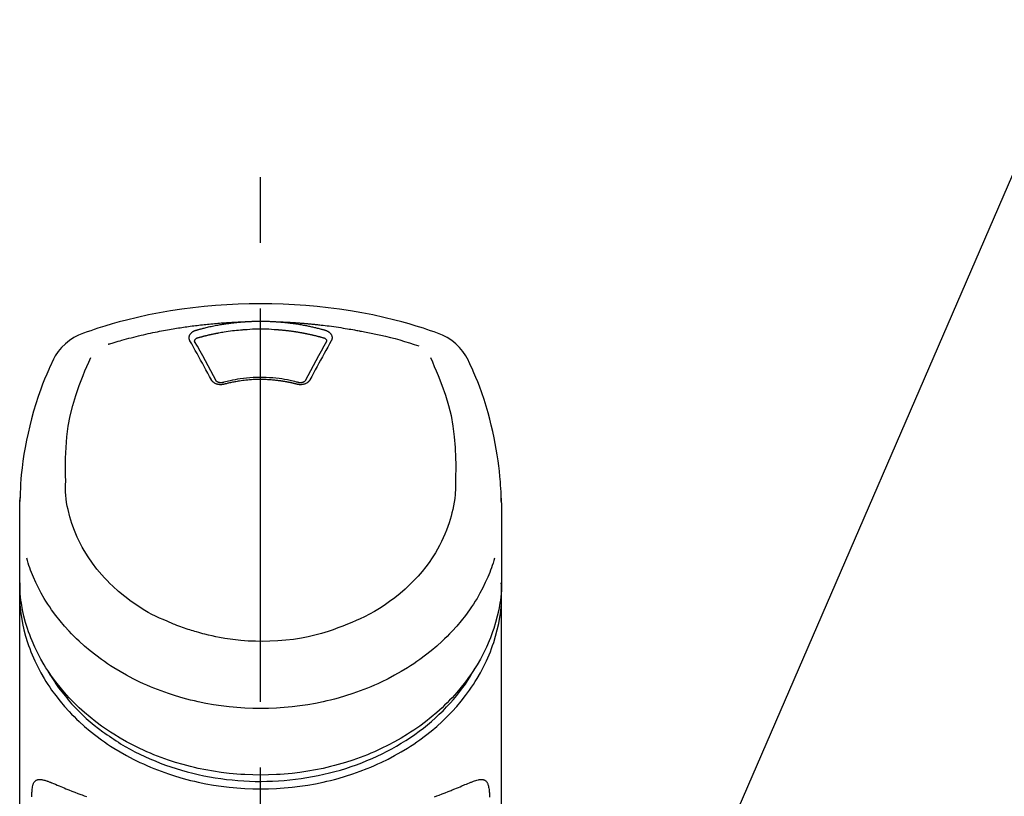
# Model space of a CAD drawing. Extents: x 55896 to 82369, y -22065 to -13195.
# Drawn here: x 59635 to 59729, y -18916 to -18842 of the extents above; entities that cross this region are included whole.
import ezdxf

# ---------------------------------------------------------------- set-up
doc = ezdxf.new("R2010")
doc.units = 0
doc.header["$LTSCALE"] = 50
doc.header["$MEASUREMENT"] = 0
doc.linetypes.add('CENTER2', pattern=[1.125, 0.75, -0.125, 0.125, -0.125])
doc.layers.get('0').update_dxf_attribs({"linetype": 'CONTINUOUS'})
doc.layers.add('150-機器', color=8, linetype='CONTINUOUS')
doc.layers.add('161-番号', color=110, linetype='CONTINUOUS')
doc.styles.add('KH001', font='txt')
doc.dimstyles.new('KH1xx030', dxfattribs={"dimscale": 30, "dimtxt": 2, "dimasz": 0.6, "dimexe": 0.3, "dimexo": 1.2, "dimgap": 0.5, "dimtad": 3, "dimdec": 1, "dimdsep": 46, "dimlunit": 6, "dimtxsty": 'KH001', "dimblk": 'DOT', "dimcen": 1, "dimdle": 1, "dimclrd": 256, "dimclre": 256, "dimclrt": 256, "dimadec": 0, "dimazin": 0, "dimtfac": 1, "dimtdec": 1, "dimtix": 1, "dimtmove": 2, "dimatfit": 3, "dimldrblk": 'CLOSEDBLANK', "dimfxl": 1, "dimtolj": 1, "dimtzin": 0, "dimlwd": -1, "dimlwe": -1, "dimarcsym": 0})

# ---------------------------------------------------------------- blocks, each defined once
blk = doc.blocks.new('F402_S')
at = {"layer": '150-機器', "color": 161, "linetype": 'CENTER2'}
blk.add_line((0, -72.081), (0, 259.906), dxfattribs=at)
at = {"layer": '150-機器', "color": 13, "linetype": 'Continuous'}
for points in [[(16.86, 244.316), (16.523, 244.431), (16.186, 244.545), (15.849, 244.658), (15.511, 244.769), (14.833, 244.983), (14.152, 245.187), (13.468, 245.38), (12.781, 245.562), (11.738, 245.815), (10.689, 246.041), (9.634, 246.242), (8.575, 246.423), (7.511, 246.584), (6.445, 246.724), (5.376, 246.843), (4.305, 246.941), (3.23, 247.017), (2.154, 247.071), (1.077, 247.103), (0, 247.114), (-1.077, 247.103), (-2.154, 247.071), (-3.23, 247.017), (-4.305, 246.941), (-5.376, 246.843), (-6.445, 246.724), (-7.511, 246.584), (-8.575, 246.423), (-9.634, 246.242), (-10.689, 246.04), (-11.738, 245.815), (-12.781, 245.562), (-13.468, 245.38), (-14.152, 245.187), (-14.833, 244.983), (-15.511, 244.769), (-15.849, 244.658), (-16.186, 244.545), (-16.523, 244.431), (-16.86, 244.316)], [(-14.531, 243.255), (-14.489, 243.268), (-14.447, 243.281), (-14.405, 243.294), (-14.363, 243.306), (-14.257, 243.338), (-14.151, 243.37), (-14.045, 243.402), (-13.939, 243.434), (-13.757, 243.487), (-13.575, 243.539), (-13.393, 243.59), (-13.211, 243.641), (-12.99, 243.701), (-12.769, 243.761), (-12.547, 243.819), (-12.325, 243.876), (-12.092, 243.935), (-11.859, 243.993), (-11.625, 244.05), (-11.391, 244.105), (-11.162, 244.158), (-10.933, 244.21), (-10.704, 244.261), (-10.475, 244.31), (-10.262, 244.356), (-10.049, 244.4), (-9.836, 244.443), (-9.623, 244.485), (-9.432, 244.522), (-9.241, 244.558), (-9.05, 244.594), (-8.859, 244.628), (-8.685, 244.659), (-8.511, 244.69), (-8.337, 244.719), (-8.163, 244.748), (-8, 244.775), (-7.838, 244.801), (-7.675, 244.827), (-7.512, 244.852), (-7.349, 244.876), (-7.186, 244.9), (-7.023, 244.924), (-6.86, 244.946), (-6.696, 244.969), (-6.533, 244.991), (-6.369, 245.012), (-6.206, 245.033), (-6.042, 245.053), (-5.878, 245.072), (-5.715, 245.092), (-5.551, 245.11), (-5.387, 245.128), (-5.223, 245.146), (-5.059, 245.163), (-4.895, 245.179), (-4.73, 245.195), (-4.566, 245.21), (-4.402, 245.225), (-4.237, 245.239), (-4.073, 245.253), (-3.909, 245.266), (-3.744, 245.279), (-3.579, 245.291), (-3.415, 245.302), (-3.25, 245.313), (-3.085, 245.323), (-2.921, 245.333), (-2.756, 245.343), (-2.591, 245.352), (-2.426, 245.361), (-2.262, 245.368), (-2.152, 245.372), (-2.042, 245.376), (-1.932, 245.38), (-1.822, 245.384), (-1.767, 245.386), (-1.712, 245.388), (-1.657, 245.39), (-1.602, 245.392)], [(-6.135, 244.596), (-6.12, 244.6), (-6.106, 244.604), (-6.092, 244.608), (-6.078, 244.612), (-6.044, 244.622), (-6.01, 244.632), (-5.976, 244.641), (-5.941, 244.651), (-5.881, 244.668), (-5.821, 244.684), (-5.761, 244.7), (-5.701, 244.716), (-5.623, 244.736), (-5.545, 244.757), (-5.467, 244.776), (-5.389, 244.796), (-5.28, 244.823), (-5.172, 244.849), (-5.063, 244.875), (-4.955, 244.9), (-4.829, 244.928), (-4.703, 244.956), (-4.577, 244.982), (-4.45, 245.008), (-4.325, 245.033), (-4.199, 245.057), (-4.073, 245.08), (-3.947, 245.103), (-3.84, 245.121), (-3.733, 245.139), (-3.626, 245.157), (-3.519, 245.174), (-3.424, 245.189), (-3.329, 245.203), (-3.233, 245.217), (-3.138, 245.231), (-3.043, 245.244), (-2.947, 245.257), (-2.851, 245.269), (-2.756, 245.281), (-2.66, 245.293), (-2.564, 245.304), (-2.468, 245.314), (-2.372, 245.325), (-2.276, 245.335), (-2.18, 245.345), (-2.084, 245.354), (-1.987, 245.362), (-1.923, 245.367), (-1.859, 245.372), (-1.795, 245.377), (-1.73, 245.382), (-1.698, 245.384), (-1.666, 245.387), (-1.634, 245.389), (-1.602, 245.392)], [(-1.602, 245.392), (-1.585, 245.393), (-1.569, 245.394), (-1.552, 245.395), (-1.535, 245.396), (-1.502, 245.399), (-1.469, 245.401), (-1.436, 245.404), (-1.403, 245.406), (-1.353, 245.409), (-1.303, 245.412), (-1.253, 245.415), (-1.203, 245.418), (-1.153, 245.421), (-1.103, 245.423), (-1.053, 245.426), (-1.003, 245.428), (-0.953, 245.431), (-0.903, 245.433), (-0.853, 245.435), (-0.803, 245.437), (-0.753, 245.438), (-0.703, 245.44), (-0.653, 245.442), (-0.603, 245.443), (-0.552, 245.444), (-0.502, 245.446), (-0.452, 245.447), (-0.402, 245.448), (-0.352, 245.449), (-0.301, 245.449), (-0.251, 245.45), (-0.201, 245.451), (-0.134, 245.451), (-0.067, 245.452), (0, 245.452), (0.067, 245.452), (0.151, 245.452), (0.235, 245.451), (0.318, 245.45), (0.402, 245.449), (0.502, 245.447), (0.603, 245.444), (0.703, 245.441), (0.803, 245.437), (0.903, 245.434), (1.003, 245.43), (1.103, 245.425), (1.203, 245.419), (1.27, 245.415), (1.336, 245.41), (1.403, 245.406), (1.469, 245.401), (1.502, 245.399), (1.536, 245.396), (1.569, 245.394), (1.602, 245.392)], [(1.602, 245.392), (1.617, 245.391), (1.632, 245.389), (1.647, 245.388), (1.662, 245.387), (1.698, 245.385), (1.734, 245.382), (1.77, 245.379), (1.806, 245.377), (1.869, 245.372), (1.932, 245.366), (1.995, 245.361), (2.058, 245.355), (2.139, 245.348), (2.22, 245.34), (2.302, 245.332), (2.383, 245.324), (2.495, 245.312), (2.607, 245.299), (2.719, 245.286), (2.83, 245.273), (2.959, 245.256), (3.088, 245.239), (3.216, 245.221), (3.344, 245.202), (3.471, 245.183), (3.598, 245.162), (3.725, 245.141), (3.851, 245.119), (3.958, 245.101), (4.064, 245.081), (4.17, 245.061), (4.277, 245.041), (4.371, 245.023), (4.465, 245.004), (4.559, 244.985), (4.653, 244.965), (4.746, 244.945), (4.84, 244.925), (4.933, 244.904), (5.027, 244.883), (5.12, 244.861), (5.213, 244.839), (5.306, 244.816), (5.398, 244.794), (5.491, 244.771), (5.584, 244.747), (5.676, 244.724), (5.768, 244.699), (5.829, 244.682), (5.89, 244.665), (5.951, 244.648), (6.012, 244.631), (6.043, 244.622), (6.074, 244.613), (6.104, 244.605), (6.135, 244.596)], [(1.602, 245.392), (1.63, 245.391), (1.658, 245.39), (1.686, 245.389), (1.714, 245.388), (1.77, 245.386), (1.826, 245.384), (1.882, 245.382), (1.938, 245.38), (2.022, 245.377), (2.106, 245.374), (2.19, 245.37), (2.274, 245.366), (2.357, 245.362), (2.441, 245.358), (2.525, 245.354), (2.609, 245.35), (2.693, 245.345), (2.777, 245.341), (2.861, 245.336), (2.945, 245.331), (3.029, 245.326), (3.112, 245.321), (3.196, 245.316), (3.28, 245.31), (3.364, 245.305), (3.448, 245.299), (3.531, 245.293), (3.615, 245.287), (3.699, 245.281), (3.783, 245.275), (3.866, 245.268), (3.95, 245.262), (4.034, 245.255), (4.118, 245.248), (4.201, 245.241), (4.285, 245.234), (4.369, 245.227), (4.452, 245.219), (4.536, 245.212), (4.62, 245.204), (4.703, 245.196), (4.787, 245.188), (4.87, 245.18), (4.954, 245.172), (5.037, 245.163), (5.121, 245.155), (5.204, 245.146), (5.288, 245.137), (5.407, 245.125), (5.526, 245.112), (5.646, 245.099), (5.765, 245.085), (5.959, 245.063), (6.154, 245.04), (6.348, 245.016), (6.543, 244.991), (6.764, 244.962), (6.986, 244.931), (7.208, 244.899), (7.429, 244.866), (7.642, 244.833), (7.855, 244.799), (8.067, 244.764), (8.28, 244.729), (8.445, 244.701), (8.61, 244.673), (8.775, 244.644), (8.94, 244.614), (9.05, 244.593), (9.159, 244.572), (9.269, 244.551), (9.379, 244.53), (9.433, 244.519), (9.488, 244.509), (9.543, 244.498), (9.598, 244.488)], [(-6.729, 243.581), (-6.732, 243.586), (-6.735, 243.592), (-6.738, 243.598), (-6.741, 243.604), (-6.747, 243.615), (-6.753, 243.627), (-6.759, 243.638), (-6.764, 243.65), (-6.772, 243.668), (-6.778, 243.686), (-6.783, 243.705), (-6.787, 243.723), (-6.792, 243.742), (-6.795, 243.761), (-6.799, 243.78), (-6.801, 243.799), (-6.804, 243.824), (-6.806, 243.85), (-6.807, 243.875), (-6.806, 243.901), (-6.805, 243.934), (-6.801, 243.966), (-6.796, 243.998), (-6.788, 244.03), (-6.777, 244.069), (-6.762, 244.107), (-6.745, 244.144), (-6.726, 244.179), (-6.703, 244.216), (-6.678, 244.251), (-6.651, 244.284), (-6.621, 244.316), (-6.594, 244.343), (-6.566, 244.368), (-6.537, 244.392), (-6.506, 244.415), (-6.481, 244.433), (-6.455, 244.451), (-6.428, 244.467), (-6.401, 244.483), (-6.38, 244.495), (-6.359, 244.507), (-6.338, 244.518), (-6.317, 244.528), (-6.295, 244.539), (-6.273, 244.549), (-6.251, 244.558), (-6.228, 244.567), (-6.213, 244.572), (-6.197, 244.577), (-6.181, 244.582), (-6.166, 244.587), (-6.158, 244.589), (-6.15, 244.591), (-6.142, 244.594), (-6.135, 244.596)], [(-6.284, 243.538), (-6.284, 243.539), (-6.284, 243.54), (-6.284, 243.541), (-6.284, 243.542), (-6.284, 243.553), (-6.284, 243.564), (-6.284, 243.575), (-6.284, 243.587), (-6.281, 243.611), (-6.275, 243.635), (-6.267, 243.658), (-6.256, 243.681), (-6.233, 243.717), (-6.204, 243.75), (-6.172, 243.779), (-6.136, 243.804), (-6.107, 243.821), (-6.077, 243.836), (-6.046, 243.849), (-6.014, 243.86), (-5.998, 243.865), (-5.982, 243.87), (-5.966, 243.875), (-5.95, 243.879)], [(-5.95, 243.879), (-5.934, 243.883), (-5.917, 243.888), (-5.901, 243.893), (-5.885, 243.897), (-5.852, 243.906), (-5.82, 243.916), (-5.788, 243.925), (-5.755, 243.934), (-5.706, 243.947), (-5.658, 243.961), (-5.609, 243.974), (-5.56, 243.987), (-5.511, 244), (-5.462, 244.012), (-5.413, 244.025), (-5.364, 244.038), (-5.315, 244.05), (-5.266, 244.062), (-5.216, 244.075), (-5.167, 244.087), (-5.118, 244.099), (-5.069, 244.11), (-5.02, 244.122), (-4.97, 244.134), (-4.921, 244.145), (-4.872, 244.157), (-4.823, 244.168), (-4.773, 244.179), (-4.724, 244.19), (-4.674, 244.201), (-4.625, 244.212), (-4.575, 244.223), (-4.526, 244.233), (-4.476, 244.243), (-4.427, 244.254), (-4.377, 244.264), (-4.328, 244.274), (-4.278, 244.284), (-4.229, 244.294), (-4.179, 244.304), (-4.129, 244.313), (-4.08, 244.323), (-4.03, 244.332), (-3.98, 244.341), (-3.855, 244.365), (-3.73, 244.387), (-3.605, 244.41), (-3.48, 244.432), (-3.279, 244.465), (-3.077, 244.497), (-2.876, 244.526), (-2.673, 244.552), (-2.487, 244.573), (-2.3, 244.592), (-2.114, 244.609), (-1.927, 244.624), (-1.834, 244.631), (-1.741, 244.637), (-1.648, 244.644), (-1.555, 244.65), (-1.554, 244.65), (-1.553, 244.65), (-1.552, 244.65), (-1.551, 244.65)], [(-1.553, 244.65), (-1.296, 244.672), (-1.038, 244.692), (-0.78, 244.71), (-0.521, 244.723), (-0.261, 244.731), (0, 244.734), (0.261, 244.731), (0.522, 244.723), (0.78, 244.71), (1.038, 244.692), (1.296, 244.672), (1.554, 244.65)], [(1.554, 244.65), (1.571, 244.649), (1.589, 244.648), (1.607, 244.646), (1.625, 244.645), (1.66, 244.642), (1.696, 244.64), (1.732, 244.637), (1.767, 244.635), (1.821, 244.63), (1.874, 244.626), (1.928, 244.621), (1.981, 244.616), (2.034, 244.611), (2.087, 244.606), (2.141, 244.601), (2.194, 244.596), (2.247, 244.59), (2.301, 244.585), (2.354, 244.579), (2.407, 244.573), (2.46, 244.567), (2.513, 244.561), (2.566, 244.555), (2.62, 244.549), (2.673, 244.542), (2.726, 244.536), (2.779, 244.529), (2.832, 244.522), (2.885, 244.515), (2.938, 244.508), (2.991, 244.501), (3.044, 244.494), (3.096, 244.486), (3.149, 244.479), (3.202, 244.471), (3.255, 244.463), (3.308, 244.455), (3.36, 244.447), (3.413, 244.439), (3.466, 244.43), (3.518, 244.422), (3.571, 244.413), (3.624, 244.404), (3.676, 244.396), (3.729, 244.386), (3.781, 244.377), (3.834, 244.368), (3.886, 244.359), (3.938, 244.349), (3.991, 244.339), (4.043, 244.33), (4.095, 244.32), (4.148, 244.31), (4.2, 244.3), (4.252, 244.289), (4.304, 244.279), (4.356, 244.268), (4.408, 244.258), (4.46, 244.247), (4.512, 244.236), (4.564, 244.225), (4.616, 244.214), (4.668, 244.202), (4.72, 244.191), (4.772, 244.179), (4.823, 244.168), (4.875, 244.156), (4.927, 244.144), (4.978, 244.132), (5.03, 244.12), (5.081, 244.108), (5.133, 244.095), (5.184, 244.083), (5.236, 244.07), (5.287, 244.057), (5.338, 244.044), (5.39, 244.031), (5.441, 244.018), (5.492, 244.005), (5.543, 243.991), (5.594, 243.978), (5.645, 243.964), (5.696, 243.95), (5.747, 243.936), (5.781, 243.927), (5.815, 243.917), (5.848, 243.908), (5.882, 243.898), (5.899, 243.893), (5.916, 243.888), (5.933, 243.884), (5.95, 243.879)], [(5.95, 243.879), (5.966, 243.875), (5.982, 243.87), (5.998, 243.865), (6.014, 243.86), (6.046, 243.849), (6.077, 243.836), (6.107, 243.821), (6.136, 243.804), (6.172, 243.779), (6.204, 243.75), (6.233, 243.717), (6.256, 243.681), (6.266, 243.658), (6.275, 243.635), (6.281, 243.611), (6.284, 243.587), (6.284, 243.575), (6.284, 243.564), (6.284, 243.553), (6.284, 243.542), (6.284, 243.541), (6.284, 243.54), (6.284, 243.539), (6.284, 243.538)], [(6.135, 244.596), (6.14, 244.595), (6.145, 244.593), (6.15, 244.592), (6.155, 244.59), (6.166, 244.587), (6.176, 244.584), (6.186, 244.581), (6.197, 244.577), (6.212, 244.572), (6.227, 244.566), (6.242, 244.56), (6.257, 244.554), (6.275, 244.547), (6.292, 244.539), (6.309, 244.532), (6.326, 244.524), (6.345, 244.514), (6.364, 244.504), (6.383, 244.494), (6.401, 244.483), (6.428, 244.467), (6.455, 244.451), (6.481, 244.433), (6.506, 244.415), (6.537, 244.392), (6.566, 244.368), (6.594, 244.343), (6.621, 244.316), (6.651, 244.284), (6.678, 244.251), (6.703, 244.216), (6.726, 244.18), (6.745, 244.144), (6.762, 244.107), (6.777, 244.069), (6.788, 244.03), (6.796, 243.998), (6.801, 243.966), (6.805, 243.934), (6.807, 243.901), (6.807, 243.875), (6.806, 243.85), (6.804, 243.824), (6.801, 243.799), (6.799, 243.78), (6.795, 243.761), (6.792, 243.742), (6.787, 243.723), (6.783, 243.705), (6.778, 243.686), (6.772, 243.668), (6.765, 243.65), (6.759, 243.638), (6.753, 243.627), (6.747, 243.615), (6.741, 243.604), (6.738, 243.598), (6.735, 243.592), (6.732, 243.586), (6.729, 243.581)], [(9.598, 244.488), (10.061, 244.402), (10.524, 244.314), (10.987, 244.223), (11.448, 244.125), (11.907, 244.02), (12.365, 243.907), (12.82, 243.787), (13.273, 243.658), (13.721, 243.523), (14.168, 243.382), (14.613, 243.238), (15.058, 243.091)], [(-4.695, 239.863), (-4.864, 240.178), (-5.034, 240.493), (-5.204, 240.808), (-5.374, 241.123), (-5.543, 241.433), (-5.712, 241.743), (-5.882, 242.053), (-6.053, 242.362), (-6.221, 242.667), (-6.39, 242.972), (-6.56, 243.276), (-6.729, 243.581)], [(-6.278, 243.505), (-6.28, 243.514), (-6.281, 243.523), (-6.283, 243.531), (-6.284, 243.54)], [(-4.228, 239.761), (-4.484, 240.239), (-4.741, 240.717), (-4.998, 241.194), (-5.257, 241.67), (-5.512, 242.133), (-5.768, 242.594), (-6.025, 243.056), (-6.283, 243.516)], [(6.283, 243.516), (6.025, 243.056), (5.768, 242.594), (5.512, 242.133), (5.257, 241.67), (4.998, 241.194), (4.741, 240.717), (4.484, 240.239), (4.228, 239.761)], [(6.729, 243.581), (6.56, 243.276), (6.39, 242.972), (6.221, 242.667), (6.053, 242.362), (5.882, 242.053), (5.712, 241.743), (5.543, 241.433), (5.374, 241.123), (5.204, 240.808), (5.034, 240.493), (4.864, 240.178), (4.695, 239.863)], [(6.284, 243.54), (6.283, 243.531), (6.281, 243.522), (6.28, 243.514), (6.278, 243.505)], [(-19.735, 241.808), (-19.847, 241.572), (-19.958, 241.336), (-20.068, 241.099), (-20.177, 240.861), (-20.381, 240.398), (-20.578, 239.931), (-20.766, 239.461), (-20.946, 238.987), (-21.194, 238.287), (-21.422, 237.58), (-21.634, 236.867), (-21.83, 236.15), (-22.001, 235.47), (-22.158, 234.788), (-22.303, 234.103), (-22.434, 233.415), (-22.546, 232.766), (-22.646, 232.115), (-22.731, 231.462), (-22.8, 230.808), (-22.836, 230.38), (-22.865, 229.952), (-22.888, 229.523), (-22.905, 229.095), (-22.912, 228.887), (-22.918, 228.68), (-22.923, 228.472), (-22.927, 228.265)], [(-18.571, 230.205), (-18.578, 230.754), (-18.582, 231.304), (-18.581, 231.854), (-18.573, 232.404), (-18.532, 233.42), (-18.45, 234.434), (-18.322, 235.442), (-18.139, 236.441), (-17.899, 237.419), (-17.609, 238.383), (-17.276, 239.336), (-16.91, 240.276), (-16.734, 240.703), (-16.554, 241.129), (-16.371, 241.553), (-16.187, 241.977)], [(16.179, 241.997), (16.364, 241.571), (16.547, 241.146), (16.729, 240.718), (16.906, 240.289), (17.273, 239.348), (17.606, 238.394), (17.898, 237.428), (18.138, 236.448), (18.321, 235.448), (18.45, 234.438), (18.532, 233.422), (18.573, 232.404), (18.581, 231.854), (18.582, 231.304), (18.578, 230.754), (18.571, 230.205)], [(22.928, 228.266), (22.924, 228.417), (22.92, 228.568), (22.916, 228.719), (22.912, 228.87), (22.9, 229.19), (22.885, 229.511), (22.867, 229.831), (22.845, 230.152), (22.803, 230.652), (22.751, 231.152), (22.69, 231.651), (22.622, 232.149), (22.54, 232.699), (22.449, 233.248), (22.35, 233.796), (22.242, 234.342), (22.112, 234.939), (21.973, 235.533), (21.822, 236.125), (21.663, 236.715), (21.478, 237.354), (21.281, 237.989), (21.07, 238.619), (20.843, 239.244), (20.678, 239.673), (20.505, 240.098), (20.326, 240.521), (20.139, 240.941), (20.04, 241.158), (19.939, 241.375), (19.837, 241.592), (19.735, 241.808)], [(-3.464, 239.44), (-3.471, 239.438), (-3.479, 239.437), (-3.486, 239.435), (-3.493, 239.433), (-3.508, 239.43), (-3.523, 239.426), (-3.537, 239.422), (-3.552, 239.419), (-3.582, 239.413), (-3.613, 239.409), (-3.643, 239.405), (-3.674, 239.402), (-3.713, 239.399), (-3.752, 239.396), (-3.791, 239.395), (-3.83, 239.396), (-3.877, 239.398), (-3.923, 239.402), (-3.97, 239.407), (-4.016, 239.415), (-4.061, 239.423), (-4.106, 239.434), (-4.15, 239.446), (-4.194, 239.46), (-4.236, 239.475), (-4.277, 239.492), (-4.317, 239.511), (-4.356, 239.532), (-4.393, 239.553), (-4.429, 239.575), (-4.464, 239.599), (-4.497, 239.625), (-4.523, 239.647), (-4.547, 239.67), (-4.571, 239.694), (-4.594, 239.718), (-4.611, 239.738), (-4.628, 239.757), (-4.643, 239.778), (-4.658, 239.799), (-4.664, 239.81), (-4.67, 239.82), (-4.676, 239.831), (-4.683, 239.842), (-4.686, 239.847), (-4.689, 239.853), (-4.692, 239.858), (-4.695, 239.863)], [(-3.579, 239.608), (-3.589, 239.605), (-3.598, 239.603), (-3.608, 239.6), (-3.617, 239.598), (-3.636, 239.594), (-3.654, 239.59), (-3.673, 239.587), (-3.692, 239.584), (-3.721, 239.581), (-3.749, 239.579), (-3.778, 239.579), (-3.807, 239.58), (-3.834, 239.581), (-3.861, 239.583), (-3.889, 239.587), (-3.916, 239.591), (-3.949, 239.597), (-3.982, 239.604), (-4.014, 239.614), (-4.046, 239.624), (-4.081, 239.639), (-4.114, 239.655), (-4.145, 239.675), (-4.175, 239.697), (-4.191, 239.711), (-4.205, 239.727), (-4.219, 239.743), (-4.23, 239.761), (-4.235, 239.769), (-4.24, 239.778), (-4.244, 239.786), (-4.248, 239.795)], [(3.621, 239.597), (3.569, 239.611), (3.516, 239.625), (3.464, 239.639), (3.411, 239.653), (3.26, 239.692), (3.108, 239.73), (2.955, 239.766), (2.802, 239.8), (2.547, 239.852), (2.29, 239.899), (2.032, 239.94), (1.773, 239.976), (1.465, 240.011), (1.155, 240.04), (0.845, 240.062), (0.535, 240.076), (0.224, 240.084), (-0.088, 240.086), (-0.399, 240.08), (-0.71, 240.069), (-1.02, 240.05), (-1.33, 240.025), (-1.639, 239.993), (-1.947, 239.953), (-2.191, 239.916), (-2.433, 239.874), (-2.675, 239.827), (-2.916, 239.775), (-3.054, 239.742), (-3.192, 239.709), (-3.33, 239.674), (-3.467, 239.638), (-3.506, 239.628), (-3.544, 239.617), (-3.583, 239.607), (-3.621, 239.597)], [(3.464, 239.44), (3.45, 239.444), (3.436, 239.447), (3.422, 239.451), (3.408, 239.455), (3.38, 239.462), (3.352, 239.469), (3.324, 239.476), (3.296, 239.484), (3.254, 239.494), (3.212, 239.504), (3.17, 239.514), (3.128, 239.524), (3.085, 239.534), (3.043, 239.544), (3.001, 239.554), (2.958, 239.563), (2.916, 239.573), (2.874, 239.582), (2.831, 239.591), (2.788, 239.6), (2.746, 239.609), (2.703, 239.617), (2.661, 239.626), (2.618, 239.634), (2.575, 239.642), (2.532, 239.651), (2.489, 239.659), (2.446, 239.666), (2.404, 239.674), (2.361, 239.682), (2.318, 239.689), (2.275, 239.696), (2.231, 239.704), (2.188, 239.711), (2.145, 239.717), (2.102, 239.724), (2.059, 239.731), (2.016, 239.737), (1.972, 239.744), (1.929, 239.75), (1.876, 239.757), (1.823, 239.765), (1.77, 239.772), (1.716, 239.779), (1.629, 239.79), (1.542, 239.8), (1.455, 239.81), (1.368, 239.82), (1.25, 239.832), (1.133, 239.842), (1.015, 239.852), (0.897, 239.86), (0.775, 239.867), (0.653, 239.873), (0.531, 239.878), (0.408, 239.882), (0.262, 239.886), (0.115, 239.888), (-0.032, 239.889), (-0.179, 239.889), (-0.355, 239.887), (-0.53, 239.883), (-0.706, 239.877), (-0.881, 239.867), (-1.053, 239.854), (-1.224, 239.839), (-1.395, 239.821), (-1.565, 239.801), (-1.71, 239.782), (-1.855, 239.763), (-2, 239.742), (-2.144, 239.72), (-2.249, 239.703), (-2.354, 239.685), (-2.459, 239.667), (-2.563, 239.647), (-2.666, 239.627), (-2.769, 239.606), (-2.872, 239.583), (-2.975, 239.561), (-3.045, 239.545), (-3.115, 239.528), (-3.186, 239.512), (-3.256, 239.494), (-3.293, 239.484), (-3.331, 239.475), (-3.369, 239.465), (-3.406, 239.455), (-3.421, 239.451), (-3.435, 239.448), (-3.45, 239.444), (-3.464, 239.44)], [(4.695, 239.863), (4.692, 239.858), (4.689, 239.853), (4.686, 239.847), (4.683, 239.842), (4.676, 239.831), (4.67, 239.82), (4.664, 239.81), (4.658, 239.799), (4.643, 239.778), (4.628, 239.757), (4.611, 239.738), (4.594, 239.718), (4.571, 239.694), (4.547, 239.67), (4.523, 239.647), (4.497, 239.625), (4.464, 239.599), (4.429, 239.575), (4.393, 239.553), (4.356, 239.532), (4.317, 239.511), (4.277, 239.492), (4.236, 239.475), (4.194, 239.46), (4.15, 239.446), (4.106, 239.434), (4.061, 239.423), (4.016, 239.415), (3.97, 239.407), (3.923, 239.402), (3.877, 239.398), (3.83, 239.396), (3.791, 239.395), (3.752, 239.397), (3.713, 239.399), (3.674, 239.402), (3.643, 239.405), (3.613, 239.409), (3.582, 239.413), (3.552, 239.419), (3.537, 239.422), (3.523, 239.426), (3.508, 239.43), (3.493, 239.433), (3.486, 239.435), (3.479, 239.437), (3.471, 239.438), (3.464, 239.44)], [(4.248, 239.795), (4.244, 239.786), (4.24, 239.778), (4.235, 239.769), (4.23, 239.761), (4.219, 239.743), (4.205, 239.727), (4.191, 239.711), (4.175, 239.697), (4.145, 239.675), (4.114, 239.655), (4.081, 239.638), (4.046, 239.624), (4.014, 239.613), (3.982, 239.604), (3.949, 239.597), (3.916, 239.591), (3.889, 239.587), (3.861, 239.583), (3.834, 239.581), (3.807, 239.579), (3.778, 239.579), (3.749, 239.579), (3.721, 239.581), (3.692, 239.584), (3.673, 239.587), (3.654, 239.59), (3.636, 239.594), (3.617, 239.598), (3.608, 239.6), (3.598, 239.603), (3.589, 239.605), (3.579, 239.608)], [(-8.904, 216.854), (-9.272, 217.008), (-9.638, 217.165), (-10.001, 217.329), (-10.358, 217.505), (-10.703, 217.692), (-11.042, 217.891), (-11.376, 218.1), (-11.705, 218.316), (-12.33, 218.751), (-12.937, 219.21), (-13.524, 219.693), (-14.09, 220.202), (-14.359, 220.461), (-14.621, 220.726), (-14.877, 220.998), (-15.127, 221.276), (-15.591, 221.829), (-16.028, 222.403), (-16.437, 222.997), (-16.818, 223.611), (-16.994, 223.92), (-17.161, 224.232), (-17.321, 224.55), (-17.472, 224.871), (-17.74, 225.509), (-17.975, 226.158), (-18.177, 226.819), (-18.348, 227.49), (-18.422, 227.827), (-18.486, 228.165), (-18.537, 228.506), (-18.571, 228.847), (-18.588, 229.185), (-18.59, 229.524), (-18.583, 229.864), (-18.571, 230.205)], [(18.571, 230.205), (18.572, 230.098), (18.572, 229.991), (18.572, 229.884), (18.571, 229.777), (18.566, 229.562), (18.557, 229.348), (18.544, 229.134), (18.527, 228.92), (18.489, 228.563), (18.439, 228.207), (18.378, 227.853), (18.306, 227.502), (18.231, 227.184), (18.147, 226.869), (18.055, 226.556), (17.955, 226.245), (17.829, 225.882), (17.694, 225.523), (17.55, 225.168), (17.396, 224.816), (17.224, 224.445), (17.042, 224.08), (16.849, 223.72), (16.645, 223.366), (16.357, 222.908), (16.051, 222.462), (15.728, 222.028), (15.39, 221.605), (15.008, 221.16), (14.61, 220.73), (14.198, 220.315), (13.77, 219.914), (13.292, 219.498), (12.798, 219.101), (12.291, 218.723), (11.768, 218.364), (11.31, 218.073), (10.843, 217.797), (10.368, 217.535), (9.885, 217.288), (9.488, 217.097), (9.087, 216.915), (8.683, 216.74), (8.276, 216.571), (7.822, 216.389), (7.365, 216.214), (6.905, 216.047), (6.441, 215.891), (5.812, 215.698), (5.177, 215.526), (4.537, 215.375), (3.891, 215.248), (3.143, 215.13), (2.391, 215.042), (1.637, 214.982), (0.879, 214.947), (0.191, 214.936), (-0.497, 214.944), (-1.185, 214.973), (-1.871, 215.024), (-2.383, 215.076), (-2.893, 215.139), (-3.402, 215.216), (-3.908, 215.305), (-4.261, 215.376), (-4.613, 215.452), (-4.963, 215.534), (-5.312, 215.62), (-5.509, 215.671), (-5.705, 215.723), (-5.9, 215.777), (-6.096, 215.832), (-6.258, 215.879), (-6.419, 215.927), (-6.58, 215.975), (-6.741, 216.026), (-6.913, 216.081), (-7.085, 216.138), (-7.256, 216.197), (-7.427, 216.257), (-7.616, 216.324), (-7.804, 216.392), (-7.99, 216.464), (-8.176, 216.538), (-8.298, 216.59), (-8.419, 216.643), (-8.54, 216.696), (-8.661, 216.749), (-8.722, 216.775), (-8.782, 216.802), (-8.843, 216.828), (-8.904, 216.854)], [(-22.939, 227.366), (-22.939, 227.416), (-22.939, 227.465), (-22.938, 227.514), (-22.938, 227.563), (-22.938, 227.661), (-22.938, 227.76), (-22.937, 227.858), (-22.936, 227.956), (-22.934, 228.062), (-22.931, 228.167), (-22.928, 228.272), (-22.925, 228.378), (-22.923, 228.434), (-22.92, 228.49), (-22.918, 228.546), (-22.916, 228.603), (-22.916, 228.61), (-22.916, 228.617), (-22.915, 228.624), (-22.915, 228.632)], [(22.918, 228.574), (22.918, 228.557), (22.919, 228.541), (22.919, 228.525), (22.92, 228.508), (22.924, 228.408), (22.927, 228.307), (22.93, 228.207), (22.933, 228.106), (22.934, 228.006), (22.935, 227.905), (22.936, 227.804), (22.936, 227.703), (22.937, 227.619), (22.937, 227.535), (22.938, 227.451), (22.939, 227.366)], [(-22.939, 221.029), (-22.939, 221.557), (-22.939, 222.085), (-22.939, 222.613), (-22.939, 223.141), (-22.939, 223.669), (-22.939, 224.198), (-22.939, 224.726), (-22.939, 225.254), (-22.939, 225.782), (-22.939, 226.31), (-22.939, 226.838), (-22.939, 227.366)], [(22.939, 227.366), (22.939, 226.838), (22.939, 226.31), (22.939, 225.782), (22.939, 225.254), (22.939, 224.726), (22.939, 224.198), (22.939, 223.669), (22.939, 223.141), (22.939, 222.613), (22.939, 222.085), (22.939, 221.557), (22.939, 221.029)], [(22.27, 222.862), (22.206, 222.632), (22.139, 222.402), (22.069, 222.173), (21.994, 221.946), (21.911, 221.719), (21.823, 221.493), (21.73, 221.27), (21.634, 221.047), (21.402, 220.534), (21.157, 220.027), (20.897, 219.528), (20.618, 219.039), (20.449, 218.761), (20.274, 218.487), (20.093, 218.217), (19.907, 217.949), (19.516, 217.417), (19.108, 216.899), (18.682, 216.394), (18.239, 215.904), (18.006, 215.659), (17.769, 215.418), (17.528, 215.182), (17.282, 214.949), (16.772, 214.489), (16.248, 214.046), (15.71, 213.619), (15.159, 213.21), (14.872, 213.007), (14.582, 212.808), (14.289, 212.615), (13.993, 212.426), (13.384, 212.057), (12.764, 211.706), (12.135, 211.373), (11.496, 211.059), (11.167, 210.906), (10.835, 210.758), (10.501, 210.615), (10.166, 210.477), (9.482, 210.213), (8.791, 209.968), (8.094, 209.742), (7.391, 209.535), (7.032, 209.438), (6.672, 209.346), (6.311, 209.259), (5.948, 209.177), (5.216, 209.027), (4.482, 208.898), (3.744, 208.787), (3.003, 208.697), (2.628, 208.659), (2.253, 208.626), (1.877, 208.598), (1.501, 208.576), (0.751, 208.546), (0, 208.536), (-0.751, 208.546), (-1.501, 208.576), (-1.877, 208.598), (-2.253, 208.626), (-2.628, 208.659), (-3.003, 208.697), (-3.744, 208.787), (-4.482, 208.898), (-5.216, 209.027), (-5.948, 209.177), (-6.311, 209.259), (-6.672, 209.346), (-7.032, 209.438), (-7.391, 209.535), (-8.094, 209.742), (-8.791, 209.968), (-9.482, 210.213), (-10.166, 210.477), (-10.501, 210.615), (-10.835, 210.758), (-11.167, 210.906), (-11.496, 211.059), (-12.135, 211.373), (-12.764, 211.706), (-13.384, 212.057), (-13.993, 212.426), (-14.289, 212.615), (-14.582, 212.808), (-14.872, 213.007), (-15.159, 213.21), (-15.71, 213.619), (-16.248, 214.046), (-16.772, 214.489), (-17.282, 214.949), (-17.528, 215.182), (-17.769, 215.418), (-18.006, 215.659), (-18.239, 215.904), (-18.682, 216.394), (-19.108, 216.899), (-19.516, 217.417), (-19.907, 217.949), (-20.093, 218.217), (-20.274, 218.487), (-20.449, 218.761), (-20.618, 219.039), (-20.897, 219.528), (-21.157, 220.027), (-21.402, 220.534), (-21.634, 221.047), (-21.73, 221.27), (-21.823, 221.493), (-21.911, 221.719), (-21.994, 221.946), (-22.069, 222.173), (-22.139, 222.402), (-22.206, 222.632), (-22.27, 222.862)], [(22.939, 221.029), (22.947, 220.721), (22.952, 220.413), (22.95, 220.106), (22.939, 219.799), (22.916, 219.491), (22.883, 219.183), (22.84, 218.876), (22.791, 218.569), (22.678, 217.958), (22.543, 217.352), (22.386, 216.751), (22.205, 216.157), (22.105, 215.858), (21.998, 215.561), (21.886, 215.267), (21.768, 214.974), (21.512, 214.391), (21.235, 213.817), (20.937, 213.254), (20.618, 212.702), (20.448, 212.424), (20.273, 212.15), (20.093, 211.879), (19.907, 211.612), (19.517, 211.079), (19.108, 210.561), (18.682, 210.057), (18.239, 209.567), (18.006, 209.322), (17.769, 209.081), (17.528, 208.844), (17.282, 208.612), (16.772, 208.152), (16.248, 207.708), (15.71, 207.282), (15.159, 206.872), (14.872, 206.669), (14.582, 206.471), (14.289, 206.277), (13.993, 206.088), (13.384, 205.719), (12.764, 205.368), (12.135, 205.036), (11.496, 204.722), (11.167, 204.569), (10.835, 204.421), (10.501, 204.277), (10.166, 204.139), (9.482, 203.875), (8.791, 203.63), (8.094, 203.404), (7.391, 203.198), (7.032, 203.101), (6.672, 203.008), (6.311, 202.921), (5.948, 202.839), (5.216, 202.69), (4.482, 202.56), (3.744, 202.45), (3.003, 202.359), (2.628, 202.321), (2.253, 202.288), (1.877, 202.261), (1.501, 202.238), (0.751, 202.209), (0, 202.199), (-0.751, 202.209), (-1.501, 202.238), (-1.877, 202.261), (-2.253, 202.288), (-2.628, 202.321), (-3.003, 202.359), (-3.744, 202.45), (-4.482, 202.56), (-5.216, 202.69), (-5.948, 202.839), (-6.311, 202.921), (-6.672, 203.008), (-7.032, 203.101), (-7.391, 203.198), (-8.094, 203.404), (-8.791, 203.63), (-9.482, 203.875), (-10.166, 204.139), (-10.501, 204.277), (-10.835, 204.421), (-11.167, 204.569), (-11.496, 204.722), (-12.135, 205.036), (-12.764, 205.368), (-13.384, 205.719), (-13.993, 206.088), (-14.289, 206.277), (-14.582, 206.471), (-14.872, 206.669), (-15.159, 206.872), (-15.71, 207.282), (-16.248, 207.708), (-16.772, 208.152), (-17.282, 208.612), (-17.528, 208.844), (-17.769, 209.081), (-18.006, 209.322), (-18.239, 209.567), (-18.682, 210.057), (-19.108, 210.561), (-19.517, 211.079), (-19.907, 211.612), (-20.093, 211.879), (-20.273, 212.15), (-20.448, 212.424), (-20.618, 212.702), (-20.937, 213.254), (-21.235, 213.817), (-21.512, 214.391), (-21.768, 214.974), (-21.886, 215.267), (-21.998, 215.561), (-22.105, 215.858), (-22.205, 216.157), (-22.386, 216.751), (-22.543, 217.352), (-22.678, 217.958), (-22.791, 218.569), (-22.84, 218.876), (-22.883, 219.183), (-22.916, 219.491), (-22.939, 219.799), (-22.95, 220.106), (-22.952, 220.413), (-22.947, 220.721), (-22.939, 221.029)], [(-22.93, 220.505), (-22.931, 220.439), (-22.933, 220.373), (-22.935, 220.307), (-22.936, 220.241), (-22.937, 220.175), (-22.938, 220.109), (-22.939, 220.043), (-22.939, 219.977), (-22.939, 219.911), (-22.939, 219.845), (-22.939, 219.779), (-22.939, 219.713)], [(22.939, 219.713), (22.939, 219.779), (22.939, 219.845), (22.939, 219.911), (22.939, 219.977), (22.939, 220.043), (22.938, 220.109), (22.937, 220.175), (22.936, 220.241), (22.935, 220.307), (22.933, 220.373), (22.931, 220.439), (22.93, 220.505)], [(-22.939, 219.713), (-22.947, 219.405), (-22.952, 219.098), (-22.95, 218.79), (-22.939, 218.483), (-22.916, 218.175), (-22.883, 217.867), (-22.84, 217.56), (-22.791, 217.253), (-22.678, 216.642), (-22.543, 216.036), (-22.386, 215.435), (-22.205, 214.841), (-22.105, 214.542), (-21.998, 214.245), (-21.886, 213.951), (-21.768, 213.659), (-21.512, 213.075), (-21.235, 212.501), (-20.937, 211.938), (-20.618, 211.386), (-20.448, 211.109), (-20.273, 210.834), (-20.093, 210.564), (-19.907, 210.296), (-19.517, 209.764), (-19.108, 209.245), (-18.682, 208.741), (-18.239, 208.251), (-18.006, 208.006), (-17.769, 207.765), (-17.528, 207.528), (-17.282, 207.296), (-16.772, 206.836), (-16.248, 206.393), (-15.71, 205.966), (-15.159, 205.557), (-14.872, 205.354), (-14.582, 205.155), (-14.289, 204.962), (-13.993, 204.773), (-13.384, 204.404), (-12.764, 204.053), (-12.135, 203.72), (-11.496, 203.406), (-11.167, 203.253), (-10.835, 203.105), (-10.501, 202.962), (-10.166, 202.823), (-9.482, 202.559), (-8.791, 202.314), (-8.094, 202.089), (-7.391, 201.882), (-7.032, 201.785), (-6.672, 201.693), (-6.311, 201.605), (-5.948, 201.523), (-5.216, 201.374), (-4.482, 201.244), (-3.744, 201.134), (-3.003, 201.044), (-2.628, 201.005), (-2.253, 200.973), (-1.877, 200.945), (-1.501, 200.922), (-0.751, 200.893), (0, 200.883), (0.751, 200.893), (1.501, 200.922), (1.877, 200.945), (2.253, 200.973), (2.628, 201.005), (3.003, 201.044), (3.744, 201.134), (4.482, 201.244), (5.216, 201.374), (5.948, 201.523), (6.311, 201.605), (6.672, 201.693), (7.032, 201.785), (7.391, 201.882), (8.094, 202.089), (8.791, 202.314), (9.482, 202.559), (10.165, 202.823), (10.501, 202.962), (10.835, 203.105), (11.167, 203.253), (11.496, 203.406), (12.135, 203.72), (12.764, 204.053), (13.384, 204.403), (13.993, 204.773), (14.289, 204.962), (14.582, 205.155), (14.872, 205.353), (15.159, 205.556), (15.71, 205.966), (16.248, 206.393), (16.772, 206.836), (17.282, 207.296), (17.528, 207.528), (17.769, 207.765), (18.006, 208.006), (18.239, 208.251), (18.682, 208.741), (19.108, 209.245), (19.517, 209.764), (19.907, 210.296), (20.093, 210.564), (20.273, 210.834), (20.448, 211.109), (20.618, 211.386), (20.937, 211.938), (21.235, 212.501), (21.512, 213.075), (21.768, 213.658), (21.886, 213.951), (21.998, 214.245), (22.105, 214.542), (22.205, 214.841), (22.386, 215.435), (22.543, 216.036), (22.678, 216.642), (22.791, 217.253), (22.84, 217.56), (22.883, 217.867), (22.916, 218.175), (22.939, 218.483), (22.95, 218.79), (22.952, 219.098), (22.947, 219.405), (22.939, 219.713)], [(-22.939, 168.228), (-22.939, 172.518), (-22.939, 176.809), (-22.939, 181.099), (-22.939, 185.39), (-22.939, 189.68), (-22.939, 193.971), (-22.939, 198.261), (-22.939, 202.551), (-22.939, 206.842), (-22.939, 211.132), (-22.939, 215.423), (-22.939, 219.713)], [(22.939, 168.228), (22.939, 172.518), (22.939, 176.809), (22.939, 181.099), (22.939, 185.39), (22.939, 189.68), (22.939, 193.97), (22.939, 198.261), (22.939, 202.551), (22.939, 206.842), (22.939, 211.132), (22.939, 215.423), (22.939, 219.713)], [(-20.232, 212.048), (-20.178, 211.953), (-20.124, 211.859), (-20.068, 211.765), (-20.012, 211.672), (-19.952, 211.579), (-19.891, 211.487), (-19.83, 211.395), (-19.769, 211.303), (-19.64, 211.102), (-19.512, 210.9), (-19.382, 210.7), (-19.246, 210.505), (-19.097, 210.312), (-18.942, 210.124), (-18.784, 209.938), (-18.627, 209.751), (-18.473, 209.562), (-18.32, 209.373), (-18.167, 209.185), (-18.01, 208.999), (-17.677, 208.631), (-17.33, 208.278), (-16.97, 207.935), (-16.604, 207.6), (-16.226, 207.266), (-15.842, 206.941), (-15.448, 206.627), (-15.043, 206.328), (-14.832, 206.183), (-14.618, 206.04), (-14.403, 205.899), (-14.189, 205.757), (-13.976, 205.614), (-13.764, 205.47), (-13.551, 205.327), (-13.337, 205.188), (-12.89, 204.917), (-12.435, 204.663), (-11.971, 204.421), (-11.503, 204.19), (-11.022, 203.963), (-10.538, 203.746), (-10.049, 203.539), (-9.556, 203.343), (-9.053, 203.155), (-8.546, 202.978), (-8.036, 202.812), (-7.522, 202.657), (-6.998, 202.51), (-6.472, 202.375), (-5.943, 202.25), (-5.411, 202.137), (-4.874, 202.033), (-4.335, 201.941), (-3.794, 201.859), (-3.252, 201.789), (-2.705, 201.729), (-2.157, 201.68), (-1.608, 201.642), (-1.058, 201.615), (-0.508, 201.6), (0.042, 201.595), (0.592, 201.601), (1.142, 201.619), (1.692, 201.647), (2.24, 201.687), (2.788, 201.737), (3.335, 201.799), (3.877, 201.871), (4.417, 201.954), (4.956, 202.049), (5.493, 202.154), (6.024, 202.269), (6.552, 202.395), (7.078, 202.532), (7.601, 202.68), (8.114, 202.837), (8.624, 203.005), (9.13, 203.183), (9.633, 203.372), (10.125, 203.57), (10.613, 203.778), (11.097, 203.996), (11.575, 204.225), (12.041, 204.461), (12.501, 204.706), (12.955, 204.962), (13.404, 205.228), (13.839, 205.5), (14.268, 205.782), (14.69, 206.073), (15.106, 206.375), (15.506, 206.68), (15.898, 206.994), (16.283, 207.317), (16.66, 207.65), (17.023, 207.986), (17.376, 208.331), (17.721, 208.685), (18.057, 209.047), (18.377, 209.41), (18.688, 209.78), (18.988, 210.159), (19.278, 210.546), (19.505, 210.867), (19.723, 211.193), (19.934, 211.524), (20.134, 211.861), (20.21, 211.994), (20.284, 212.127), (20.357, 212.261), (20.43, 212.395)], [(-21.794, 200.133), (-21.794, 200.185), (-21.792, 200.281), (-21.789, 200.377), (-21.785, 200.473), (-21.78, 200.569), (-21.777, 200.613), (-21.773, 200.657), (-21.77, 200.701), (-21.766, 200.745), (-21.755, 200.861), (-21.742, 200.975), (-21.724, 201.09), (-21.701, 201.204), (-21.687, 201.26), (-21.671, 201.315), (-21.651, 201.368), (-21.628, 201.42), (-21.595, 201.478), (-21.557, 201.532), (-21.514, 201.583), (-21.467, 201.63), (-21.452, 201.644), (-21.436, 201.657), (-21.421, 201.67), (-21.404, 201.682), (-21.372, 201.703), (-21.337, 201.722), (-21.302, 201.738), (-21.265, 201.751), (-21.246, 201.756), (-21.227, 201.761), (-21.207, 201.765), (-21.188, 201.769), (-21.125, 201.779), (-21.062, 201.786), (-20.998, 201.788), (-20.935, 201.785), (-20.885, 201.779), (-20.836, 201.77), (-20.787, 201.759), (-20.738, 201.747), (-20.653, 201.724), (-20.568, 201.699), (-20.484, 201.673), (-20.4, 201.646), (-20.37, 201.636), (-20.339, 201.625), (-20.309, 201.615), (-20.279, 201.604), (-20.216, 201.582), (-20.153, 201.559), (-20.09, 201.535), (-20.027, 201.511), (-19.993, 201.498), (-19.96, 201.485), (-19.927, 201.472), (-19.894, 201.459), (-19.72, 201.39), (-19.546, 201.321), (-19.373, 201.251), (-19.2, 201.179), (-19.037, 201.109), (-18.874, 201.038), (-18.711, 200.966), (-18.547, 200.896), (-18.266, 200.781), (-17.983, 200.669), (-17.699, 200.561), (-17.414, 200.453), (-17.314, 200.415), (-17.213, 200.377), (-17.112, 200.339), (-17.011, 200.302), (-16.796, 200.223), (-16.581, 200.146)], [(16.579, 200.136), (16.793, 200.214), (17.006, 200.294), (17.293, 200.403), (17.58, 200.514), (17.866, 200.627), (18.151, 200.741), (18.241, 200.777), (18.33, 200.814), (18.419, 200.85), (18.509, 200.887), (18.673, 200.955), (18.838, 201.023), (19.002, 201.091), (19.166, 201.16), (19.242, 201.192), (19.317, 201.224), (19.393, 201.255), (19.469, 201.287), (19.606, 201.344), (19.744, 201.4), (19.883, 201.455), (20.021, 201.51), (20.084, 201.535), (20.146, 201.559), (20.209, 201.583), (20.272, 201.606), (20.383, 201.645), (20.495, 201.679), (20.607, 201.712), (20.721, 201.743), (20.77, 201.756), (20.82, 201.767), (20.87, 201.777), (20.92, 201.784), (20.985, 201.788), (21.049, 201.786), (21.114, 201.78), (21.178, 201.77), (21.198, 201.767), (21.218, 201.763), (21.237, 201.758), (21.257, 201.753), (21.294, 201.741), (21.33, 201.725), (21.364, 201.707), (21.398, 201.686), (21.414, 201.675), (21.43, 201.663), (21.445, 201.65), (21.46, 201.637), (21.491, 201.606), (21.519, 201.572), (21.545, 201.537), (21.569, 201.499), (21.581, 201.478), (21.593, 201.456), (21.604, 201.434), (21.615, 201.411), (21.638, 201.357), (21.658, 201.302), (21.676, 201.247), (21.691, 201.19), (21.7, 201.157), (21.707, 201.124), (21.715, 201.09), (21.722, 201.057), (21.743, 200.943), (21.761, 200.829), (21.776, 200.714), (21.787, 200.599), (21.793, 200.503), (21.797, 200.407), (21.799, 200.311), (21.8, 200.215), (21.798, 200.089)]]:
    blk.add_lwpolyline(points, dxfattribs=at)
for centre, start, end in [((-15.273, 239.589), 108.5341, 155.07893), ((15.273, 239.589), 24.90537, 71.45289)]:
    blk.add_arc(centre, 4.987, start, end, dxfattribs=at)
blk = doc.blocks.new('_Dot')
at = {"color": 0, "linetype": 'ByBlock', "lineweight": -2}
blk.add_line((-0.5, 0), (-1, 0), dxfattribs=at)
at = {"color": 0, "linetype": 'ByBlock', "const_width": 0.5}
blk.add_lwpolyline([(-0.25, 0, 1), (0.25, 0, 1)], format="xyb", close=True, dxfattribs=at)

msp = doc.modelspace()

# ---------------------------------------------------------------- block references
at = {"layer": '150-機器'}
msp.add_blockref('F402_S', (59658.185, -19116.268), dxfattribs=at)

# ---------------------------------------------------------------- leaders
at = {"layer": '161-番号'}
msp.add_leader([(59658.185, -19022.347), (59827.927, -18630.232)], dimstyle='KH1xx030', override={"dimasz": 2, "dimgap": 0.5, "dimtad": 1}, dxfattribs=at)

doc.saveas('drawing.dxf')
